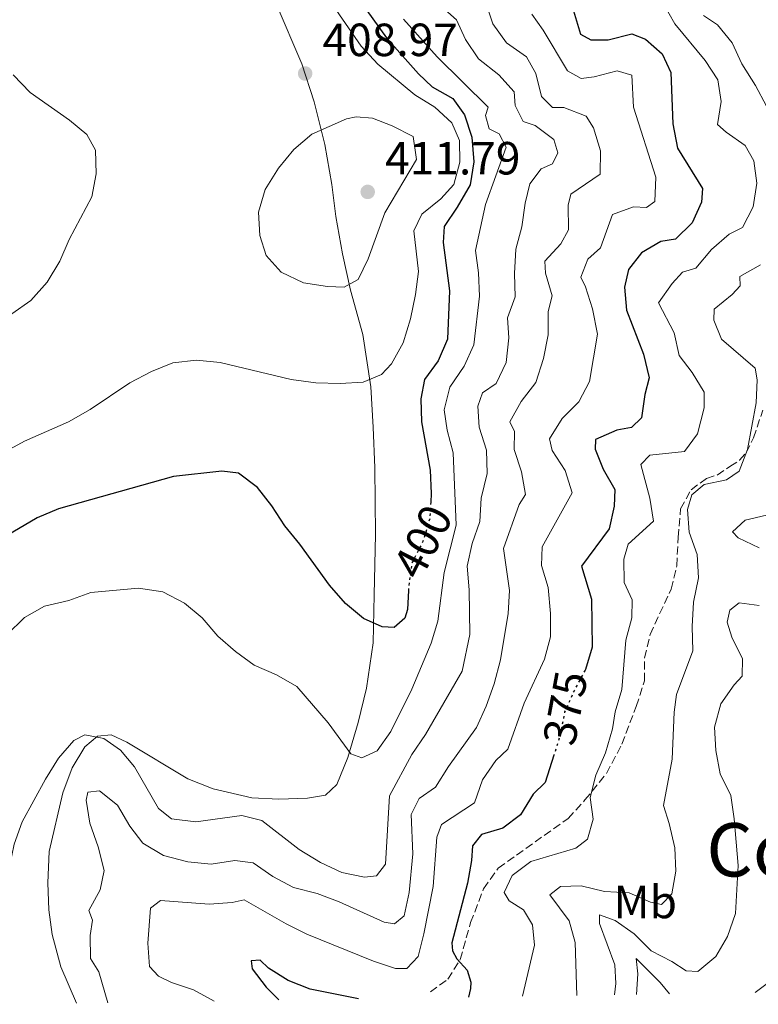
# Model space of a CAD drawing. Units: metres. Extents: x 608097 to 611572, y 4687629 to 4689998.
# Drawn here: x 609711 to 609870, y 4687653 to 4687866 of the extents above; entities that cross this region are included whole.
import ezdxf
from ezdxf.enums import TextEntityAlignment as Align

# ---------------------------------------------------------------- set-up
doc = ezdxf.new("R2010")
doc.units = ezdxf.units.M
doc.header["$MEASUREMENT"] = 0
for name, pattern in [('DGN Style 1', [1.045693, 0.00174, -1.043953]), ('DGN Style 3', [2.435891, 1.739922, -0.695969]), ('DGN Style 5', [1.217945, 0.521977, -0.695969])]:
    doc.linetypes.add(name, pattern=pattern)
for name, color, linetype, lineweight in [('Cauce permanente no visto', 142, 'DGN Style 1', 13), ('Cota de curva de nivel directora', 7, 'Continuous', 0), ('Cota de punto acotado terreno', 7, 'Continuous', 0), ('Curva de nivel directora', 30, 'Continuous', 30), ('Curva de nivel directora no vista', 30, 'DGN Style 5', 30), ('Curva de nivel intermedia', 30, 'Continuous', 0), ('Etiqueta de uso rústico', 92, 'Continuous', 0), ('Línea de cambio de uso (parcela vista)', 92, 'Continuous', 0), ('Punto acotado terreno (símbolo)', 7, 'Continuous', 0), ('Senda', 7, 'DGN Style 3', 0), ('Texto de Área (paraje) menor', 7, 'Continuous', 0)]:
    doc.layers.add(name, color=color, linetype=linetype, lineweight=lineweight)
doc.styles.add('Style-Arial', font='arial.ttf')

# ---------------------------------------------------------------- blocks, each defined once
blk = doc.blocks.new('5PATER')
at = {"layer": 'Cauce permanente no visto', "linetype": 'Continuous', "lineweight": 0}
h = blk.add_hatch(color=51, dxfattribs=at)
edge = h.paths.add_edge_path()
edge.add_ellipse((0, 0), major_axis=(-0.11, -0.111), ratio=0.999422, start_angle=0, end_angle=360)

msp = doc.modelspace()

# ---------------------------------------------------------------- linework, layer by layer
at = {"layer": 'Curva de nivel directora', "color": 30, "linetype": 'Continuous', "lineweight": 30, "flags": 128}
for points, elevation in [([(609780.74, 4687874.04), (609789.55, 4687861.69), (609796.43, 4687853.94), (609799.43, 4687851.15), (609803.84, 4687848.61), (609806.34, 4687845.08), (609807.94, 4687840.31), (609808.39, 4687834.96), (609807.59, 4687830.03), (609804.8, 4687825.19), (609801.96, 4687821.03), (609801.8, 4687817.59), (609803.17, 4687807.15), (609802.74, 4687796.79), (609800.72, 4687792.09), (609797.76, 4687788.06), (609796.96, 4687783.91), (609797.12, 4687778.91), (609798.95, 4687768.51), (609799.22, 4687763.49), (609799.11, 4687761.66)], 400), ([(609829.87, 4687867.51), (609831.39, 4687862.48), (609833.62, 4687861.26), (609837.35, 4687861.23), (609842.43, 4687862.54), (609845.34, 4687861.42), (609848.99, 4687858.22), (609850.82, 4687854.23), (609851.25, 4687843.15), (609852.25, 4687837.9), (609857.68, 4687829.22), (609857.46, 4687826.25), (609855.4, 4687821.85), (609851.84, 4687818.33), (609848.68, 4687817.79), (609844.5, 4687815.35), (609841.72, 4687811.8), (609840.85, 4687807.95), (609841.28, 4687802.97), (609844.95, 4687793.51), (609846.17, 4687788.43), (609845.24, 4687784.84), (609844.48, 4687779.79), (609842.35, 4687777.71), (609839.23, 4687777.15), (609834.61, 4687775.17), (609834.54, 4687773.07), (609836.25, 4687768.78)], 375), ([(609794.3, 4687742.57), (609794.13, 4687738.48), (609793.5, 4687736.61), (609791.24, 4687734.66), (609788.66, 4687734.76), (609784.61, 4687736.57), (609780.76, 4687739.77), (609777.29, 4687743.76), (609770.93, 4687752.55), (609767.64, 4687756.53), (609764.89, 4687760.88), (609761.81, 4687764.81), (609757.65, 4687767.91), (609754.07, 4687768.3), (609743.67, 4687767.15), (609718.91, 4687760.17), (609714.29, 4687758.28), (609696.04, 4687747.58)], 400), ([(609836.25, 4687768.78), (609838.74, 4687764.34), (609838.63, 4687760.77), (609837.54, 4687755.89), (609831.57, 4687747.84), (609833.74, 4687740.71), (609833.91, 4687730.36), (609832.45, 4687725.58), (609832.37, 4687725.43)], 375), ([(609825.63, 4687707.14), (609823.74, 4687701.25), (609821.15, 4687698.69), (609818.45, 4687694.27), (609814.66, 4687691.37), (609810.06, 4687690.04), (609808.07, 4687687.58), (609807.9, 4687684.44), (609807.01, 4687679.52), (609803.68, 4687666.67), (609803.82, 4687664.95), (609804.73, 4687663.22), (609806.94, 4687660.83), (609807.75, 4687658.23), (609807.7, 4687656.82), (609807.27, 4687655.01)], 375), ([(609783.52, 4687654.63), (609773.16, 4687656.7), (609768.42, 4687658.58), (609764.14, 4687661.21), (609762.33, 4687662.96), (609760.4, 4687662.78), (609760.66, 4687661.11), (609763.68, 4687657.12), (609766.41, 4687654.37)], 375)]:
    msp.add_lwpolyline(points, dxfattribs=dict(at, elevation=elevation))
at = {"layer": 'Curva de nivel directora no vista', "color": 30, "linetype": 'DGN Style 5', "lineweight": 30, "flags": 128}
for points, elevation in [([(609799.11, 4687761.66), (609798.9, 4687758.11), (609797.41, 4687753.17), (609795.05, 4687748.55), (609794.34, 4687743.6), (609794.3, 4687742.57)], 400), ([(609832.37, 4687725.43), (609829.97, 4687721.01), (609827.94, 4687716.44), (609827, 4687711.44), (609825.63, 4687707.14)], 375)]:
    msp.add_lwpolyline(points, dxfattribs=dict(at, elevation=elevation))
at = {"layer": 'Curva de nivel intermedia', "color": 30, "linetype": 'Continuous', "lineweight": 0, "flags": 128}
for points, elevation in [([(609810.88, 4687869.43), (609812.46, 4687864.68), (609815.43, 4687860.63), (609819.72, 4687857.61), (609821.71, 4687854.02), (609822.97, 4687849.07), (609825.31, 4687846.65), (609827.76, 4687846.67), (609832.62, 4687844.84), (609834.16, 4687842.3), (609835.67, 4687837.32), (609835.6, 4687832.28), (609829.32, 4687828.03), (609828.7, 4687825.61), (609828.81, 4687820.33), (609827.14, 4687817.32), (609823.68, 4687813.53), (609823.84, 4687810.96), (609825.23, 4687806.06), (609824.42, 4687802.73), (609824.38, 4687797.72), (609823.4, 4687792.58), (609821.72, 4687787.4), (609818.57, 4687783.36), (609816.16, 4687778.96), (609817.17, 4687776.88), (609817.1, 4687773.01), (609818.66, 4687768.2), (609819.55, 4687763.27), (609818.17, 4687761.15), (609814.75, 4687751.68), (609816.08, 4687742.62), (609815.81, 4687737.63), (609814.16, 4687727.64), (609812.75, 4687722.47), (609811.04, 4687717.65), (609808.93, 4687713.08), (609802.9, 4687704.67), (609800.15, 4687700.25), (609796.61, 4687697.79), (609794.91, 4687694.34), (609795.26, 4687685.87), (609794.44, 4687677.5), (609793.38, 4687672.53), (609791.29, 4687670.75), (609789.04, 4687671.16), (609779.34, 4687675.52), (609774.65, 4687677.28), (609769.55, 4687678.59), (609765.05, 4687681), (609760.85, 4687683.93), (609756.88, 4687684.41), (609751.79, 4687683.67), (609746.75, 4687684.17), (609741.52, 4687685.48), (609737.06, 4687688.14), (609734.25, 4687691.84), (609731.63, 4687696.32), (609727.76, 4687699.43), (609725.2, 4687699.14), (609724.9, 4687697.42), (609725.68, 4687692.49), (609727.46, 4687687.4), (609728.77, 4687682.28), (609727.9, 4687678.13), (609725.41, 4687673.68), (609726.24, 4687671.56), (609725.73, 4687668.28), (609725.79, 4687663.28), (609727.59, 4687660.43), (609729.5, 4687653.79)], 385), ([(609777.99, 4687868.69), (609784.09, 4687859.92), (609787.68, 4687856.03), (609795.64, 4687849.38), (609799.97, 4687846.75), (609803.65, 4687843.38), (609805.29, 4687839.56), (609805.38, 4687834.88), (609804.08, 4687830.06), (609801.26, 4687826.99), (609797.15, 4687823.7), (609795.45, 4687820.13), (609796.43, 4687811.35), (609795.82, 4687806.39), (609794.76, 4687801.15), (609793.13, 4687795.97), (609790.64, 4687791.43), (609788.51, 4687789.14), (609784.57, 4687787.48), (609779.57, 4687787.2), (609774.35, 4687787.36), (609769, 4687788.06), (609753.74, 4687791.71), (609748.66, 4687792.21), (609743.56, 4687791.63), (609738.91, 4687789.8), (609734.25, 4687787.36), (609725.74, 4687781.62), (609721.07, 4687778.97), (609711.56, 4687774.78), (609702.31, 4687769.72)], 405), ([(609800.89, 4687868.86), (609804.65, 4687865.56), (609806.61, 4687861.29), (609809.42, 4687857.16), (609813.74, 4687853.72), (609817.1, 4687850.03), (609817.28, 4687847.08), (609819.05, 4687843.65), (609821.61, 4687842.78), (609825.6, 4687839.81), (609826.5, 4687836.91), (609825.32, 4687834.55), (609822.9, 4687833.45), (609820.42, 4687830.21), (609819.42, 4687826.05), (609818.71, 4687820.97), (609817.44, 4687816.13), (609817.15, 4687810.87), (609817.29, 4687805.85), (609815.66, 4687801.34), (609815.91, 4687797.01), (609815.38, 4687791.71), (609813.19, 4687787.18), (609810.24, 4687785.16), (609809.24, 4687782.3), (609809.5, 4687777.8), (609811.1, 4687772.82), (609811.25, 4687767.82), (609809.98, 4687762.52), (609809.65, 4687757.49), (609808.03, 4687752.72), (609806.93, 4687747.84), (609807.36, 4687742.77), (609807.55, 4687733.12), (609805.89, 4687725.24), (609797.95, 4687711.55), (609795.06, 4687707.3), (609790.21, 4687698.39), (609789.39, 4687683.66), (609787.43, 4687681.14), (609784.82, 4687680.81), (609779.93, 4687681.85), (609775.38, 4687684.02), (609770.78, 4687686.81), (609762.74, 4687693.06), (609758.41, 4687694.14), (609748.49, 4687692.74), (609743.27, 4687693.41), (609740.42, 4687695.65), (609735.27, 4687704.61), (609732.29, 4687708.17)], 390), ([(609849.22, 4687869.03), (609851.67, 4687864.67), (609858.2, 4687856.79), (609860.93, 4687852.63), (609861.67, 4687848), (609860.87, 4687843.04), (609862.72, 4687841.33), (609866.88, 4687838.48), (609868.74, 4687835.19), (609869.35, 4687830.39), (609868.55, 4687825.26), (609866.27, 4687820.81), (609863.39, 4687819.36), (609859.58, 4687816.11), (609856.25, 4687812.07), (609853.36, 4687811.21), (609851.15, 4687808.74), (609848.2, 4687804.6), (609851.58, 4687798.15), (609852.64, 4687793.25), (609855.39, 4687789.58), (609857.99, 4687785.31), (609858.01, 4687781.97), (609856.58, 4687776.39), (609853.77, 4687772.57), (609846.32, 4687771.76), (609844.4, 4687769.73), (609846.33, 4687762.52), (609847.06, 4687757.56), (609841.67, 4687752.6), (609840.69, 4687749.35), (609840.74, 4687744.35), (609842.48, 4687740.6), (609842.42, 4687736.73), (609841.11, 4687731.9), (609840.24, 4687721.25), (609838.83, 4687716.45), (609838.25, 4687712.82), (609836.72, 4687707.66), (609834.67, 4687702.84), (609833.48, 4687697.98), (609834.08, 4687693.33), (609832.87, 4687689.04), (609830.35, 4687687.08), (609820.64, 4687684.23), (609816.68, 4687681.2), (609814.91, 4687677.54), (609815.99, 4687675.72), (609819.09, 4687673.83), (609821.03, 4687670.54), (609821.46, 4687666.17), (609818.89, 4687655.19)], 370), ([(609793.21, 4687865.74), (609800.5, 4687857.61), (609811.46, 4687846.76), (609810.87, 4687844.94), (609811.68, 4687842.04), (609813.81, 4687840.98), (609815.35, 4687838.15), (609810.9, 4687825.78), (609808.75, 4687815.83), (609809.38, 4687811.05), (609809.6, 4687806.05), (609808.37, 4687795.52), (609806.32, 4687790.96), (609803.22, 4687786.39), (609802.02, 4687781.55), (609802.66, 4687777.14), (609803.92, 4687772.28), (609804.57, 4687756.65), (609801.96, 4687746.47), (609800.66, 4687736.03), (609799.18, 4687731.25), (609795.02, 4687721.31), (609790.51, 4687712.21), (609787.54, 4687708.08), (609784.23, 4687706.57), (609781.89, 4687707.41), (609777.01, 4687714.1), (609770.22, 4687721.93), (609765.89, 4687724.43), (609761.07, 4687726.53), (609757.01, 4687729.44), (609753.25, 4687732.78), (609749.87, 4687736.69), (609746.04, 4687739.9), (609741.38, 4687742.33), (609736.16, 4687743.08), (609725.84, 4687742.19), (609721.15, 4687740.43), (609715.91, 4687739.24), (609711.58, 4687736.75), (609707.74, 4687733.03)], 395), ([(609820.85, 4687866.75), (609823.31, 4687863.3), (609828.54, 4687854.6), (609831.51, 4687852.92), (609834.29, 4687853.3), (609839.28, 4687854.6), (609842.4, 4687853.66), (609842.81, 4687846.72), (609847.58, 4687831.69), (609847.38, 4687826.45), (609845.57, 4687825.11), (609842.78, 4687825.24), (609838.27, 4687823.65), (609835.69, 4687816.45), (609832.96, 4687813.97), (609831.44, 4687810.1), (609832.45, 4687808.02), (609833.96, 4687803.26), (609835.06, 4687797.83), (609833.33, 4687787.65), (609831.02, 4687783.22), (609827.41, 4687779.67), (609824.66, 4687775.25), (609825.29, 4687772.78), (609828.08, 4687768.47), (609829.54, 4687763.67), (609823.09, 4687752.01), (609822.95, 4687748.01), (609824.4, 4687743.22), (609824.87, 4687737.68), (609824.93, 4687732.65), (609823.61, 4687727.83), (609819.2, 4687718.33), (609815.74, 4687708.42), (609813.11, 4687705.94), (609810.28, 4687701.82), (609808.53, 4687696.88), (609801.39, 4687692.21), (609800.39, 4687689.43), (609799.62, 4687678.85), (609797.64, 4687668.65), (609796.4, 4687663.77), (609793.98, 4687661.12), (609791.53, 4687661.18), (609786.78, 4687662.71), (609772.43, 4687668.58), (609767.94, 4687670.78), (609758.9, 4687675.93), (609756.34, 4687675.38), (609751.35, 4687675.05), (609740.91, 4687675.84), (609738.73, 4687674.15), (609738.12, 4687666.62), (609738.48, 4687661.56), (609740.43, 4687659.47), (609743.22, 4687658.13), (609747.98, 4687656.59), (609752.47, 4687654.15)], 380), ([(609871.46, 4687846.98), (609869.1, 4687851.43), (609866.13, 4687856.06), (609864.02, 4687860.62), (609860.87, 4687864.5), (609857.85, 4687866.49)], 365), ([(609708.86, 4687802.24), (609712.95, 4687805.12), (609716.48, 4687809.01), (609719.19, 4687813.55), (609721.17, 4687818.22), (609726.05, 4687827.43), (609727.02, 4687832.39), (609726.88, 4687837.5), (609724.98, 4687840.88), (609721.29, 4687843.91), (609712.82, 4687849.94), (609709.11, 4687853.74)], 405), ([(609780.45, 4687807.98), (609776.88, 4687808.1), (609771.7, 4687808.89), (609766.87, 4687811.16), (609763.63, 4687814.81), (609762.31, 4687819.11), (609762.02, 4687824.1), (609763.46, 4687829.04), (609766.32, 4687833.57), (609769.64, 4687837.65), (609773.46, 4687840.93), (609780.96, 4687844.2), (609783.05, 4687844.69), (609786.54, 4687844.36), (609790.8, 4687842.72), (609795.29, 4687840.45), (609796.03, 4687835.5), (609789.18, 4687823.95), (609785.6, 4687814.1), (609783.45, 4687809.6), (609780.45, 4687807.98)], 410), ([(609830.6, 4687655.37), (609830.22, 4687666.76), (609828.92, 4687671.44), (609824.73, 4687677.04), (609827.04, 4687678.82), (609831.5, 4687678.99), (609836.56, 4687677.76), (609841.82, 4687677.44), (609846.42, 4687675.47), (609848.79, 4687674.97), (609851.06, 4687677.23), (609851.9, 4687682.15), (609851.67, 4687687.17), (609850.49, 4687692.37), (609849.22, 4687696.27), (609851.12, 4687706.26), (609851.57, 4687716.37), (609852.02, 4687720.16), (609855.57, 4687729.63), (609855.42, 4687734.86), (609855.7, 4687740.11), (609856.82, 4687745.36), (609856.52, 4687750.35), (609854.75, 4687755.16), (609854.4, 4687760.04), (609855.38, 4687763.21), (609857.98, 4687765.47), (609862.81, 4687766.47), (609865.58, 4687768.33), (609867.35, 4687773), (609869.22, 4687783.01), (609869.45, 4687788), (609868.99, 4687790.52), (609861.77, 4687796.72), (609860.07, 4687800.83), (609860.13, 4687803.24), (609864.03, 4687806.4), (609865.74, 4687808.25), (609865.73, 4687810.23), (609870.12, 4687812.76)], 365), ([(609871.44, 4687758.85), (609866.88, 4687757.73), (609864.11, 4687755.25), (609865.35, 4687753.95), (609869.87, 4687751.81)], 360), ([(609869.85, 4687739.39), (609865.58, 4687739.92), (609863.52, 4687738.36), (609862.95, 4687735.81), (609863.94, 4687732.57), (609866.27, 4687727.91), (609866.2, 4687724.17), (609864.45, 4687722.28), (609861.59, 4687718.19), (609860.25, 4687713.14), (609860.5, 4687708.14), (609861.43, 4687703.08), (609863.79, 4687698.43), (609864.46, 4687693.37), (609865.35, 4687683.38), (609864.74, 4687672.98), (609863.03, 4687668.08), (609860.53, 4687663.75), (609856.68, 4687660.51), (609854.14, 4687660.65), (609851.08, 4687662.67), (609846.62, 4687664.94), (609842.96, 4687668.62), (609838.86, 4687671.49), (609835.46, 4687672.75), (609835.47, 4687670.82), (609838.73, 4687661.93), (609839.01, 4687657.9), (609838.68, 4687655.5)], 360), ([(609732.29, 4687708.17), (609728.69, 4687710.73), (609724.55, 4687711.52), (609722.18, 4687710.25), (609718.88, 4687706.48), (609716.1, 4687701.96), (609711.08, 4687692.79), (609709.37, 4687687.98), (609708.32, 4687683.09), (609707.99, 4687678.02), (609708.01, 4687672.48), (609708.81, 4687667.54), (609707.34, 4687653.44)], 390), ([(609886.76, 4687684.74), (609885.92, 4687682.08), (609886.97, 4687679.75), (609897.94, 4687668.85), (609897.75, 4687666.48), (609895.87, 4687666.04), (609890.75, 4687666.28), (609885.69, 4687666.01), (609873.34, 4687659.22), (609868.99, 4687655.97)], 355), ([(609850.52, 4687655.68), (609848.56, 4687658.16), (609843.35, 4687663.3), (609843.7, 4687660), (609843.43, 4687655.57)], 355)]:
    msp.add_lwpolyline(points, dxfattribs=dict(at, elevation=elevation))
at = {"layer": 'Línea de cambio de uso (parcela vista)', "color": 92, "linetype": 'Continuous', "lineweight": 0}
msp.add_polyline3d([(609765.79, 4687868.98, 409.29), (609771.31, 4687856.08, 409.04), (609773.99, 4687847.91, 409.29), (609776.27, 4687838.7, 410.32), (609777.8, 4687830.06, 410.57), (609778.65, 4687823.17, 411.34), (609780.12, 4687815.14, 410.83), (609781.8, 4687807.29, 409.29), (609784.48, 4687797.79, 406.73), (609786.22, 4687786.5, 404.43), (609786.68, 4687777.83, 403.41), (609787.06, 4687769, 402.9), (609787.17, 4687754.7, 401.87), (609786.94, 4687741.64, 400.59), (609786.67, 4687731.36, 398.55), (609785.28, 4687721.58, 397.27), (609783.47, 4687714.18, 395.99), (609781.24, 4687706.64, 394.96), (609778.87, 4687700.78, 393.17), (609776.4, 4687698.47, 392.4), (609772.55, 4687697.85, 391.64), (609766.37, 4687697.63, 391.12), (609760.53, 4687697.94, 391.12), (609752.22, 4687699.85, 391.89), (609746.75, 4687702.01, 391.89), (609733.64, 4687709.93, 390.61), (609730.25, 4687711.5, 390.1), (609727.33, 4687711.21, 389.59), (609724.57, 4687708.89, 389.08), (609721.86, 4687704.39, 388.57), (609719.82, 4687698.97, 388.57), (609716.92, 4687686.39, 388.57), (609716.6, 4687679.59, 388.82), (609716.85, 4687673.8, 388.82), (609717.56, 4687668.45, 388.82), (609719.39, 4687661.55, 388.05), (609722.77, 4687653.68, 387.47)], dxfattribs=at)
at = {"layer": 'Senda', "color": 7, "linetype": 'DGN Style 3', "lineweight": 0}
msp.add_polyline3d([(609799.02, 4687656.11, 375.18), (609802.81, 4687658.84, 375.18), (609805.44, 4687663.08, 374.67), (609807.7, 4687671.05, 372.88), (609810.5, 4687678.34, 371.86), (609813.64, 4687682.77, 371.35), (609828.71, 4687693.5, 371.09), (609832.33, 4687697.47, 370.32), (609836.98, 4687703.19, 369.55), (609840.28, 4687709.51, 368.79), (609843.39, 4687717.63, 368.27), (609845.13, 4687723.13, 367.25), (609845.16, 4687728.07, 366.74), (609846.39, 4687733.13, 366.48), (609850.88, 4687742.92, 366.23), (609852.11, 4687747.9, 365.72), (609852.41, 4687754.05, 364.69), (609852.92, 4687760.21, 364.69), (609855.21, 4687764.31, 364.69), (609858.53, 4687766.76, 364.69), (609860.78, 4687767.47, 364.95), (609863.57, 4687769.31, 365.46), (609865.63, 4687770.66, 365.46), (609867.09, 4687772.29, 365.46), (609868.63, 4687775.47, 365.2), (609870.65, 4687781.45, 364.44)], dxfattribs=at)

# ---------------------------------------------------------------- block references
at = {"layer": 'Punto acotado terreno (símbolo)', "color": 7, "linetype": 'Continuous', "lineweight": 0, "xscale": 10, "yscale": 10, "zscale": 10}
for p in [(609772.04, 4687854, 408.97), (609785.52, 4687828.49, 411.79)]:
    msp.add_blockref('5PATER', p, dxfattribs=at)

# ---------------------------------------------------------------- texts
at = {"layer": 'Cota de curva de nivel directora', "color": 7, "linetype": 'Continuous', "lineweight": 0, "style": 'Style-Arial'}
for s, rotation, p in [('400', 62.9509, (609797.39, 4687753.13, 400)), ('375', 79.4495, (609828.09, 4687717.28, 375))]:
    msp.add_text(s, height=7, rotation=rotation, dxfattribs=at).set_placement(p, align=Align.MIDDLE_CENTER)
at = {"layer": 'Cota de punto acotado terreno', "color": 7, "linetype": 'Continuous', "lineweight": 0, "style": 'Style-Arial'}
for s, p in [('408.97', (609775.79, 4687857.75, 408.97)), ('411.79', (609789.27, 4687832.24, 411.79))]:
    msp.add_text(s, height=7, dxfattribs=at).set_placement(p)
at = {"layer": 'Etiqueta de uso rústico', "color": 92, "linetype": 'Continuous', "lineweight": 0, "style": 'Style-Arial'}
msp.add_text('Mb', height=7, dxfattribs=at).set_placement((609845.32, 4687675.48, 364.25), align=Align.MIDDLE_CENTER)
at = {"layer": 'Texto de Área (paraje) menor', "color": 7, "linetype": 'Continuous', "lineweight": 0, "style": 'Style-Arial'}
msp.add_text('Corseras', height=11.5, dxfattribs=at).set_placement((609890.43, 4687686.73, 358.33), align=Align.MIDDLE_CENTER)

doc.saveas('drawing.dxf')
